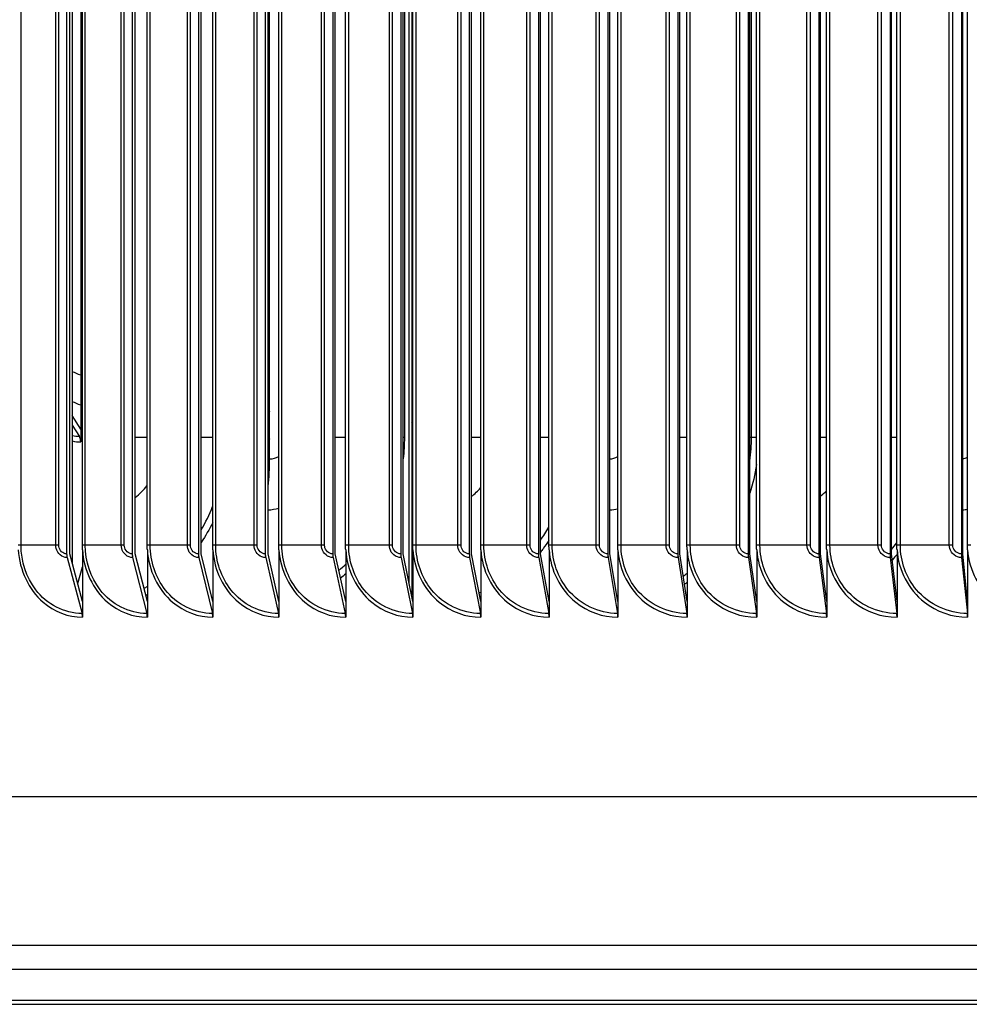
# Model space of a CAD drawing. Units: inches. Extents: x 2 to 86, y 1 to 67.
# Drawn here: x 57.5 to 60.8, y 52.7 to 56.1 of the extents above; entities that cross this region are included whole.
import ezdxf

# ---------------------------------------------------------------- set-up
doc = ezdxf.new("R2010")
doc.units = ezdxf.units.IN
doc.header["$LTSCALE"] = 4
doc.header["$MEASUREMENT"] = 0
doc.layers.add('Visible (ANSI)', color=7, linetype='Continuous')
doc.layers.add('Visible Narrow (ANSI)', color=7, linetype='Continuous')

msp = doc.modelspace()

# ---------------------------------------------------------------- linework, layer by layer
at = {"layer": 'Visible (ANSI)'}
for p, q in [((58.81595, 59.46227), (58.81595, 54.11503)), ((58.80742, 54.15637), (58.80742, 59.42093)), ((57.61587, 59.31865), (57.61587, 54.25865)), ((57.62686, 54.25865), (57.62686, 59.31865)), ((57.63537, 59.35049), (57.63537, 54.22681)), ((57.84387, 59.31865), (57.84387, 54.25865)), ((57.85437, 54.25865), (57.85437, 59.31865)), ((58.07417, 59.31865), (58.07417, 54.25865)), ((58.08418, 54.25865), (58.08418, 59.31865)), ((58.30667, 59.31865), (58.30667, 54.25865)), ((58.31618, 54.25865), (58.31618, 59.31865)), ((58.54125, 59.31865), (58.54125, 54.25865)), ((58.55025, 54.25865), (58.55025, 59.31865)), ((58.77781, 59.31865), (58.77781, 54.25865)), ((58.7863, 54.25865), (58.7863, 59.31865)), ((59.01623, 59.31865), (59.01623, 54.25865)), ((59.02421, 54.25865), (59.02421, 59.31865)), ((59.25641, 59.31865), (59.25641, 54.25865)), ((59.26387, 54.25865), (59.26387, 59.31865)), ((59.49822, 59.31865), (59.49822, 54.25865)), ((59.50516, 54.25865), (59.50516, 59.31865)), ((59.74155, 59.31865), (59.74155, 54.25865)), ((59.74797, 54.25865), (59.74797, 59.31865)), ((59.98629, 59.31865), (59.98629, 54.25865)), ((59.99218, 54.25865), (59.99218, 59.31865)), ((60.23233, 59.31865), (60.23233, 54.25865)), ((60.23769, 54.25865), (60.23769, 59.31865)), ((60.47954, 59.31865), (60.47954, 54.25865)), ((60.48437, 54.25865), (60.48437, 59.31865)), ((60.72781, 59.31865), (60.72781, 54.25865)), ((60.73211, 54.25865), (60.73211, 59.31865)), ((57.67046, 54.28865), (57.67046, 59.28865)), ((57.896, 54.28865), (57.896, 59.28865)), ((58.12382, 54.28865), (58.12382, 59.28865)), ((58.35381, 54.28865), (58.35381, 59.28865)), ((58.58586, 54.28865), (58.58586, 59.28865)), ((58.81987, 54.28865), (58.81987, 59.28865)), ((59.05572, 54.28865), (59.05572, 59.28865)), ((59.2933, 54.28865), (59.2933, 59.28865)), ((59.5325, 54.28865), (59.5325, 59.28865)), ((59.77321, 54.28865), (59.77321, 59.28865)), ((60.01532, 54.28865), (60.01532, 59.28865)), ((60.2587, 54.28865), (60.2587, 59.28865)), ((60.50325, 54.28865), (60.50325, 59.28865)), ((60.74884, 54.28865), (60.74884, 59.28865)), ((58.32188, 54.58865), (58.32188, 58.98865)), ((57.66483, 57.35303), (57.66483, 54.69261)), ((58.32188, 54.78755), (58.31618, 54.79819)), ((57.66483, 54.69261), (57.63537, 54.73987)), ((58.31618, 54.76452), (58.32188, 54.75388)), ((57.63537, 54.7062), (57.66019, 54.66638)), ((57.66483, 54.69261), (57.66483, 54.64782)), ((57.67091, 54.09378), (57.62686, 54.25865)), ((57.67091, 54.27284), (57.67091, 54.09378)), ((57.89646, 54.09378), (57.85437, 54.25865)), ((57.89646, 54.27284), (57.89646, 54.09378)), ((58.12428, 54.09378), (58.08418, 54.25865)), ((58.12428, 54.27284), (58.12428, 54.09378)), ((58.35427, 54.09378), (58.31618, 54.25865)), ((58.35427, 54.27284), (58.35427, 54.09378)), ((58.58633, 54.09378), (58.55025, 54.25865)), ((58.58633, 54.27284), (58.58633, 54.09378)), ((58.82034, 54.09378), (58.7863, 54.25865)), ((58.82034, 54.27284), (58.82034, 54.09378)), ((59.05619, 54.09378), (59.02421, 54.25865)), ((59.05619, 54.27284), (59.05619, 54.09378)), ((59.29378, 54.09378), (59.26387, 54.25865)), ((59.29378, 54.27284), (59.29378, 54.09378)), ((59.53299, 54.09378), (59.50516, 54.25865)), ((59.53299, 54.27284), (59.53299, 54.09378)), ((59.7737, 54.09378), (59.74797, 54.25865)), ((59.7737, 54.27284), (59.7737, 54.09378)), ((60.0158, 54.09378), (59.99218, 54.25865)), ((60.0158, 54.27284), (60.0158, 54.09378)), ((60.25919, 54.09378), (60.23769, 54.25865)), ((60.25919, 54.27284), (60.25919, 54.09378)), ((60.50374, 54.09378), (60.48437, 54.25865)), ((60.50374, 54.27284), (60.50374, 54.09378)), ((60.74934, 54.09378), (60.73211, 54.25865)), ((60.74934, 54.27284), (60.74934, 54.09378)), ((57.61747, 54.24566), (57.66931, 54.05163)), ((57.8454, 54.24566), (57.89493, 54.05163)), ((58.07563, 54.24566), (58.12282, 54.05163)), ((58.30805, 54.24566), (58.35289, 54.05163)), ((58.54256, 54.24566), (58.58502, 54.05163)), ((58.77905, 54.24566), (58.81911, 54.05163)), ((59.01739, 54.24566), (59.05503, 54.05163)), ((59.25749, 54.24566), (59.29269, 54.05163)), ((59.49923, 54.24566), (59.53198, 54.05163)), ((59.74248, 54.24566), (59.77276, 54.05163)), ((59.98715, 54.24566), (60.01495, 54.05163)), ((60.23311, 54.24566), (60.25841, 54.05163)), ((60.48024, 54.24566), (60.50303, 54.05163)), ((60.72843, 54.24566), (60.74871, 54.05163)), ((57.65421, 54.1563), (57.67091, 54.21358)), ((57.67091, 54.09378), (57.67091, 54.03865)), ((57.89646, 54.09378), (57.89646, 54.03865)), ((58.12428, 54.09378), (58.12428, 54.03865)), ((58.35427, 54.09378), (58.35427, 54.03865)), ((58.58633, 54.09378), (58.58633, 54.03865)), ((58.81846, 54.10289), (58.82034, 54.11127)), ((58.82034, 54.09378), (58.82034, 54.03865)), ((59.05619, 54.09378), (59.05619, 54.03865)), ((59.29378, 54.09378), (59.29378, 54.03865)), ((59.53299, 54.09378), (59.53299, 54.03865)), ((59.7737, 54.09378), (59.7737, 54.03865)), ((60.0158, 54.09378), (60.0158, 54.03865)), ((60.25919, 54.09378), (60.25919, 54.03865)), ((60.50374, 54.09378), (60.50374, 54.03865)), ((60.74934, 54.09378), (60.74934, 54.03865)), ((74.22666, 53.41365), (51.22668, 53.41365)), ((71.73734, 52.89782), (53.72668, 52.89782))]:
    msp.add_line(p, q, dxfattribs=at)
for centre, major_axis, ratio, start_param, end_param in [((57.65077, 54.64782), (0, -0.025), 0.562428, 1.5707963, 2.4074947), ((58.19431, 54.58865), (0, 0.32416), 0.3935493, 4.4122041, 4.712389), ((57.62686, 54.25865), (0, -0.025), 0.4396321, 4.712389, 5.2585062), ((57.85437, 54.25865), (0, -0.025), 0.4200196, 4.712389, 5.2585062), ((58.08418, 54.25865), (0, -0.025), 0.4002089, 4.712389, 5.2585062), ((58.31618, 54.25865), (0, -0.025), 0.3802094, 4.712389, 5.2585062), ((58.55025, 54.25865), (0, -0.025), 0.3600305, 4.712389, 5.2585062), ((58.7863, 54.25865), (0, -0.025), 0.3396818, 4.712389, 5.2585062), ((59.02421, 54.25865), (0, -0.025), 0.3191727, 4.712389, 5.2585062), ((59.26387, 54.25865), (0, -0.025), 0.2985131, 4.712389, 5.2585062), ((59.50516, 54.25865), (0, -0.025), 0.2777126, 4.712389, 5.2585062), ((59.74797, 54.25865), (0, -0.025), 0.2567811, 4.712389, 5.2585062), ((59.99218, 54.25865), (0, -0.025), 0.2357284, 4.712389, 5.2585062), ((60.23769, 54.25865), (0, -0.025), 0.2145645, 4.712389, 5.2585062), ((60.48437, 54.25865), (0, -0.025), 0.1932994, 4.712389, 5.2585062), ((60.73211, 54.25865), (0, -0.025), 0.1719431, 4.712389, 5.2585062), ((57.65992, 54.03865), (0, -0.025), 0.4396321, 1.5707963, 2.1169136), ((57.88595, 54.03865), (0, -0.025), 0.4200196, 1.5707963, 2.1169136), ((58.11427, 54.03865), (0, -0.025), 0.4002089, 1.5707963, 2.1169136), ((58.34477, 54.03865), (0, -0.025), 0.3802094, 1.5707963, 2.1169136), ((58.57733, 54.03865), (0, -0.025), 0.3600305, 1.5707963, 2.1169136), ((58.81185, 54.03865), (0, -0.025), 0.3396818, 1.5707963, 2.1169136), ((59.04821, 54.03865), (0, -0.025), 0.3191727, 1.5707963, 2.1169136), ((59.28632, 54.03865), (0, -0.025), 0.2985131, 1.5707963, 2.1169136), ((59.52604, 54.03865), (0, -0.025), 0.2777126, 1.5707963, 2.1169136), ((59.76728, 54.03865), (0, -0.025), 0.2567811, 1.5707963, 2.1169136), ((60.00991, 54.03865), (0, -0.025), 0.2357284, 1.5707963, 2.1169136), ((60.25382, 54.03865), (0, -0.025), 0.2145645, 1.5707963, 2.1169136), ((60.49891, 54.03865), (0, -0.025), 0.1932994, 1.5707963, 2.1169136), ((60.74504, 54.03865), (0, -0.025), 0.1719431, 1.5707963, 2.1169136)]:
    msp.add_ellipse(centre, major_axis=major_axis, ratio=ratio, start_param=start_param, end_param=end_param, dxfattribs=at)
for points in [[(57.66483, 54.87962), (57.655, 54.88372), (57.64518, 54.88784), (57.63537, 54.89195)], [(57.66483, 54.77559), (57.65501, 54.77968), (57.64519, 54.78378), (57.63537, 54.78788)], [(57.67091, 54.27284), (57.67061, 54.27811), (57.67046, 54.28338), (57.67046, 54.28865)], [(57.89646, 54.27284), (57.89615, 54.27811), (57.896, 54.28338), (57.896, 54.28865)], [(58.12428, 54.27284), (58.12397, 54.27811), (58.12382, 54.28338), (58.12382, 54.28865)], [(58.35427, 54.27284), (58.35396, 54.27811), (58.35381, 54.28338), (58.35381, 54.28865)], [(58.58633, 54.27284), (58.58602, 54.27811), (58.58586, 54.28338), (58.58586, 54.28865)], [(58.82034, 54.27284), (58.82003, 54.27811), (58.81987, 54.28338), (58.81987, 54.28865)], [(59.05619, 54.27284), (59.05588, 54.27811), (59.05572, 54.28338), (59.05572, 54.28865)], [(59.29378, 54.27284), (59.29346, 54.27811), (59.2933, 54.28338), (59.2933, 54.28865)], [(59.53299, 54.27284), (59.53266, 54.27811), (59.5325, 54.28338), (59.5325, 54.28865)], [(59.7737, 54.27284), (59.77338, 54.27811), (59.77321, 54.28338), (59.77321, 54.28865)], [(60.0158, 54.27284), (60.01548, 54.27811), (60.01532, 54.28338), (60.01532, 54.28865)], [(60.25919, 54.27284), (60.25886, 54.27811), (60.2587, 54.28338), (60.2587, 54.28865)], [(60.50374, 54.27284), (60.50341, 54.27811), (60.50325, 54.28338), (60.50325, 54.28865)], [(60.74934, 54.27284), (60.74901, 54.27811), (60.74884, 54.28338), (60.74884, 54.28865)]]:
    msp.add_open_spline(points, degree=3, dxfattribs=at)
at = {"layer": 'Visible Narrow (ANSI)'}
for p, q in [((57.4572, 54.28865), (57.4572, 59.28865)), ((57.57844, 54.28865), (57.57844, 59.28865)), ((57.58862, 54.28865), (57.58862, 59.28865)), ((57.68055, 54.28865), (57.68055, 59.28865)), ((57.80596, 54.28865), (57.80596, 59.28865)), ((57.81633, 54.28865), (57.81633, 59.28865)), ((57.90628, 54.28865), (57.90628, 59.28865)), ((58.0358, 54.28865), (58.0358, 59.28865)), ((58.04636, 54.28865), (58.04636, 59.28865)), ((58.13428, 54.28865), (58.13428, 59.28865)), ((58.26786, 54.28865), (58.26786, 59.28865)), ((58.2786, 54.28865), (58.2786, 59.28865)), ((58.36446, 54.28865), (58.36446, 59.28865)), ((58.50202, 54.28865), (58.50202, 59.28865)), ((58.51294, 54.28865), (58.51294, 59.28865)), ((58.59669, 54.28865), (58.59669, 59.28865)), ((58.73817, 54.28865), (58.73817, 59.28865)), ((58.74927, 54.28865), (58.74927, 59.28865)), ((58.83087, 54.28865), (58.83087, 59.28865)), ((58.9762, 54.28865), (58.9762, 59.28865)), ((58.98747, 54.28865), (58.98747, 59.28865)), ((59.06689, 54.28865), (59.06689, 59.28865)), ((59.21601, 54.28865), (59.21601, 59.28865)), ((59.22744, 54.28865), (59.22744, 59.28865)), ((59.30463, 54.28865), (59.30463, 59.28865)), ((59.45747, 54.28865), (59.45747, 59.28865)), ((59.46906, 54.28865), (59.46906, 59.28865)), ((59.54399, 54.28865), (59.54399, 59.28865)), ((59.70047, 54.28865), (59.70047, 59.28865)), ((59.71221, 54.28865), (59.71221, 59.28865)), ((59.78485, 54.28865), (59.78485, 59.28865)), ((59.9449, 54.28865), (59.9449, 59.28865)), ((59.95679, 54.28865), (59.95679, 59.28865)), ((60.0271, 54.28865), (60.0271, 59.28865)), ((60.19064, 54.28865), (60.19064, 59.28865)), ((60.20268, 54.28865), (60.20268, 59.28865)), ((60.27062, 54.28865), (60.27062, 59.28865)), ((60.43758, 54.28865), (60.43758, 59.28865)), ((60.44975, 54.28865), (60.44975, 59.28865)), ((60.5153, 54.28865), (60.5153, 59.28865)), ((60.6856, 54.28865), (60.6856, 59.28865)), ((60.6979, 54.28865), (60.6979, 59.28865)), ((58.79043, 58.91365), (58.79043, 54.66365)), ((59.99753, 54.66365), (59.99753, 58.91365)), ((58.81987, 54.83532), (58.81595, 54.83532)), ((57.89595, 54.66365), (57.85434, 54.66365)), ((58.12382, 54.66365), (58.08418, 54.66365)), ((58.58586, 54.66365), (58.55025, 54.66365)), ((58.79043, 54.66365), (58.78631, 54.66365)), ((59.05568, 54.66365), (59.02418, 54.66365)), ((59.2933, 54.66365), (59.26387, 54.66365)), ((59.77321, 54.66365), (59.74797, 54.66365)), ((59.99753, 54.66365), (59.99218, 54.66365)), ((60.01532, 54.66365), (59.99753, 54.66365)), ((60.25867, 54.66365), (60.23766, 54.66365)), ((60.50325, 54.66365), (60.48437, 54.66365)), ((57.4572, 54.28865), (57.44731, 54.28865)), ((57.57844, 54.28865), (57.4572, 54.28865)), ((57.58862, 54.28865), (57.57844, 54.28865)), ((57.68055, 54.28865), (57.67046, 54.28865)), ((57.80596, 54.28865), (57.68055, 54.28865)), ((57.81633, 54.28865), (57.80596, 54.28865)), ((57.90628, 54.28865), (57.896, 54.28865)), ((58.0358, 54.28865), (57.90628, 54.28865)), ((58.04636, 54.28865), (58.0358, 54.28865)), ((58.13428, 54.28865), (58.12382, 54.28865)), ((58.26786, 54.28865), (58.13428, 54.28865)), ((58.2786, 54.28865), (58.26786, 54.28865)), ((58.36446, 54.28865), (58.35381, 54.28865)), ((58.50202, 54.28865), (58.36446, 54.28865)), ((58.51294, 54.28865), (58.50202, 54.28865)), ((58.59669, 54.28865), (58.58586, 54.28865)), ((58.73817, 54.28865), (58.59669, 54.28865)), ((58.74927, 54.28865), (58.73817, 54.28865)), ((58.83087, 54.28865), (58.81987, 54.28865)), ((58.9762, 54.28865), (58.83087, 54.28865)), ((58.98747, 54.28865), (58.9762, 54.28865)), ((59.06689, 54.28865), (59.05572, 54.28865)), ((59.21601, 54.28865), (59.06689, 54.28865)), ((59.22744, 54.28865), (59.21601, 54.28865)), ((59.30463, 54.28865), (59.2933, 54.28865)), ((59.45747, 54.28865), (59.30463, 54.28865)), ((59.46906, 54.28865), (59.45747, 54.28865)), ((59.54399, 54.28865), (59.5325, 54.28865)), ((59.70047, 54.28865), (59.54399, 54.28865)), ((59.71221, 54.28865), (59.70047, 54.28865)), ((59.78485, 54.28865), (59.77321, 54.28865)), ((59.9449, 54.28865), (59.78485, 54.28865)), ((59.95679, 54.28865), (59.9449, 54.28865)), ((60.0271, 54.28865), (60.01532, 54.28865)), ((60.19064, 54.28865), (60.0271, 54.28865)), ((60.20268, 54.28865), (60.19064, 54.28865)), ((60.27062, 54.28865), (60.2587, 54.28865)), ((60.43758, 54.28865), (60.27062, 54.28865)), ((60.44975, 54.28865), (60.43758, 54.28865)), ((60.5153, 54.28865), (60.50325, 54.28865)), ((60.6856, 54.28865), (60.5153, 54.28865)), ((60.6979, 54.28865), (60.6856, 54.28865)), ((60.76103, 54.28865), (60.74884, 54.28865)), ((53.73905, 52.815), (71.7126, 52.815)), ((53.77918, 52.70689), (71.67248, 52.70689)), ((53.78168, 52.69297), (71.66998, 52.69297))]:
    msp.add_line(p, q, dxfattribs=at)
for points in [[(57.66253, 54.6964), (57.66326, 54.69677), (57.66399, 54.69714), (57.66472, 54.69752)], [(58.81993, 54.7126), (58.8186, 54.71398), (58.81729, 54.71538), (58.816, 54.71681)], [(57.66019, 54.66638), (57.65186, 54.66638), (57.64357, 54.66734), (57.63541, 54.66918)], [(58.32199, 54.67534), (58.32008, 54.67608), (58.31818, 54.67687), (58.3163, 54.6777)], [(58.79043, 54.66365), (58.79043, 54.63896), (58.789, 54.61429), (58.7862, 54.58979)], [(58.81597, 54.69495), (58.81726, 54.69368), (58.81856, 54.69244), (58.81988, 54.69122)], [(59.99218, 54.58274), (59.99574, 54.60954), (59.99753, 54.63659), (59.99753, 54.66365)], [(57.63539, 54.65129), (57.64507, 54.649), (57.65494, 54.64782), (57.66483, 54.64782)], [(58.3162, 54.65942), (58.31809, 54.65863), (58.31999, 54.65787), (58.32191, 54.65716)], [(58.32188, 54.58865), (58.33296, 54.58865), (58.34392, 54.59199), (58.35366, 54.59789)], [(59.50515, 54.58877), (59.51461, 54.58938), (59.52389, 54.59219), (59.53235, 54.59676)], [(60.73208, 54.58957), (60.73778, 54.59054), (60.74337, 54.59225), (60.74871, 54.59462)], [(60.01517, 54.5695), (60.01006, 54.53563), (60.00225, 54.50218), (59.99188, 54.4696)], [(57.85428, 54.4553), (57.86964, 54.4671), (57.88372, 54.48102), (57.896, 54.49681)], [(59.02413, 54.45888), (59.03544, 54.46762), (59.04603, 54.47743), (59.05571, 54.48821)], [(60.23761, 54.46011), (60.24494, 54.46569), (60.25198, 54.47171), (60.25867, 54.47812)], [(58.08392, 54.3424), (58.09899, 54.36823), (58.11229, 54.3953), (58.12364, 54.4233)], [(58.31617, 54.41142), (58.32882, 54.4124), (58.3414, 54.41458), (58.35374, 54.4179)], [(59.50515, 54.41169), (59.51431, 54.41252), (59.52343, 54.41392), (59.53245, 54.41588)], [(60.73209, 54.41175), (60.73768, 54.41226), (60.74326, 54.41297), (60.7488, 54.41388)], [(58.12365, 54.36806), (58.11188, 54.34403), (58.09869, 54.32085), (58.08416, 54.29872)], [(59.26364, 54.3064), (59.27408, 54.32112), (59.28389, 54.33634), (59.29303, 54.35199)], [(60.4842, 54.27403), (60.49067, 54.28172), (60.49694, 54.28958), (60.50302, 54.2976)], [(60.50373, 54.25669), (60.49822, 54.25018), (60.49259, 54.24378), (60.48682, 54.23751)], [(58.56276, 54.20147), (58.5708, 54.20855), (58.57865, 54.21586), (58.5863, 54.22342)], [(58.58622, 54.18971), (58.58046, 54.18443), (58.5746, 54.17927), (58.56865, 54.17423)], [(59.76006, 54.18117), (59.76465, 54.18464), (59.7692, 54.18817), (59.7737, 54.19178)], [(59.77354, 54.15933), (59.77052, 54.15705), (59.76747, 54.1548), (59.76441, 54.15257)], [(57.88499, 54.13869), (57.88882, 54.14097), (57.89263, 54.14331), (57.89641, 54.14569)], [(57.89632, 54.11646), (57.89468, 54.11546), (57.89302, 54.11447), (57.89136, 54.11348)], [(59.05045, 54.12324), (59.05235, 54.12418), (59.05424, 54.12513), (59.05612, 54.12609)], [(59.05609, 54.097), (59.05591, 54.09691), (59.05573, 54.09682), (59.05556, 54.09674)], [(60.25718, 54.10876), (60.25782, 54.10902), (60.25846, 54.10928), (60.2591, 54.10954)]]:
    msp.add_open_spline(points, degree=3, dxfattribs=at)
for points, knots in [([(57.66931, 54.05163), (57.60805, 54.05163), (57.54764, 54.08267), (57.50808, 54.13438), (57.47555, 54.17689), (57.4572, 54.23265), (57.4572, 54.28865)], [1.5707963, 1.5707963, 1.5707963, 1.5707963, 2.4328523, 2.4328523, 2.4328523, 3.1415927, 3.1415927, 3.1415927, 3.1415927]), ([(57.61747, 54.24566), (57.60029, 54.24566), (57.58393, 54.25965), (57.57967, 54.27796), (57.57885, 54.28145), (57.57844, 54.28505), (57.57844, 54.28865)], [1.5707963, 1.5707963, 1.5707963, 1.5707963, 2.8902216, 2.8902216, 2.8902216, 3.1415927, 3.1415927, 3.1415927, 3.1415927]), ([(57.61587, 54.25865), (57.60275, 54.25865), (57.5905, 54.27052), (57.58884, 54.28484), (57.58869, 54.2861), (57.58862, 54.28738), (57.58862, 54.28865)], [1.5707963, 1.5707963, 1.5707963, 1.5707963, 3.0142956, 3.0142956, 3.0142956, 3.1415927, 3.1415927, 3.1415927, 3.1415927]), ([(57.89493, 54.05163), (57.83302, 54.05163), (57.77197, 54.08267), (57.73198, 54.13438), (57.6991, 54.17689), (57.68055, 54.23265), (57.68055, 54.28865)], [1.5707963, 1.5707963, 1.5707963, 1.5707963, 2.4328523, 2.4328523, 2.4328523, 3.1415927, 3.1415927, 3.1415927, 3.1415927]), ([(57.8454, 54.24566), (57.82804, 54.24566), (57.81151, 54.25965), (57.8072, 54.27796), (57.80638, 54.28145), (57.80596, 54.28505), (57.80596, 54.28865)], [1.5707963, 1.5707963, 1.5707963, 1.5707963, 2.8902216, 2.8902216, 2.8902216, 3.1415927, 3.1415927, 3.1415927, 3.1415927]), ([(57.84387, 54.25865), (57.83061, 54.25865), (57.81823, 54.27052), (57.81655, 54.28484), (57.8164, 54.2861), (57.81633, 54.28738), (57.81633, 54.28865)], [1.5707963, 1.5707963, 1.5707963, 1.5707963, 3.0142956, 3.0142956, 3.0142956, 3.1415927, 3.1415927, 3.1415927, 3.1415927]), ([(58.12282, 54.05163), (58.06031, 54.05163), (57.99864, 54.08267), (57.95824, 54.13438), (57.92502, 54.17689), (57.90628, 54.23265), (57.90628, 54.28865)], [1.5707963, 1.5707963, 1.5707963, 1.5707963, 2.4328523, 2.4328523, 2.4328523, 3.1415927, 3.1415927, 3.1415927, 3.1415927]), ([(58.07563, 54.24566), (58.0581, 54.24566), (58.04141, 54.25965), (58.03705, 54.27796), (58.03622, 54.28145), (58.0358, 54.28505), (58.0358, 54.28865)], [1.5707963, 1.5707963, 1.5707963, 1.5707963, 2.8902216, 2.8902216, 2.8902216, 3.1415927, 3.1415927, 3.1415927, 3.1415927]), ([(58.07417, 54.25865), (58.06078, 54.25865), (58.04828, 54.27052), (58.04659, 54.28484), (58.04644, 54.2861), (58.04636, 54.28738), (58.04636, 54.28865)], [1.5707963, 1.5707963, 1.5707963, 1.5707963, 3.0142956, 3.0142956, 3.0142956, 3.1415927, 3.1415927, 3.1415927, 3.1415927]), ([(58.35289, 54.05163), (58.2898, 54.05163), (58.22755, 54.08267), (58.18675, 54.13438), (58.15321, 54.17689), (58.13428, 54.23265), (58.13428, 54.28865)], [1.5707963, 1.5707963, 1.5707963, 1.5707963, 2.4328523, 2.4328523, 2.4328523, 3.1415927, 3.1415927, 3.1415927, 3.1415927]), ([(58.30805, 54.24566), (58.29036, 54.24566), (58.27351, 54.25965), (58.26912, 54.27796), (58.26828, 54.28145), (58.26786, 54.28505), (58.26786, 54.28865)], [1.5707963, 1.5707963, 1.5707963, 1.5707963, 2.8902216, 2.8902216, 2.8902216, 3.1415927, 3.1415927, 3.1415927, 3.1415927]), ([(58.30667, 54.25865), (58.29316, 54.25865), (58.28054, 54.27052), (58.27883, 54.28484), (58.27868, 54.2861), (58.2786, 54.28738), (58.2786, 54.28865)], [1.5707963, 1.5707963, 1.5707963, 1.5707963, 3.0142956, 3.0142956, 3.0142956, 3.1415927, 3.1415927, 3.1415927, 3.1415927]), ([(58.58502, 54.05163), (58.52138, 54.05163), (58.45857, 54.08267), (58.41741, 54.13438), (58.38356, 54.17689), (58.36446, 54.23265), (58.36446, 54.28865)], [1.5707963, 1.5707963, 1.5707963, 1.5707963, 2.4328523, 2.4328523, 2.4328523, 3.1415927, 3.1415927, 3.1415927, 3.1415927]), ([(58.54256, 54.24566), (58.52472, 54.24566), (58.50772, 54.25965), (58.50329, 54.27796), (58.50245, 54.28145), (58.50202, 54.28505), (58.50202, 54.28865)], [1.5707963, 1.5707963, 1.5707963, 1.5707963, 2.8902216, 2.8902216, 2.8902216, 3.1415927, 3.1415927, 3.1415927, 3.1415927]), ([(58.54125, 54.25865), (58.52762, 54.25865), (58.5149, 54.27052), (58.51317, 54.28484), (58.51302, 54.2861), (58.51294, 54.28738), (58.51294, 54.28865)], [1.5707963, 1.5707963, 1.5707963, 1.5707963, 3.0142956, 3.0142956, 3.0142956, 3.1415927, 3.1415927, 3.1415927, 3.1415927]), ([(58.81911, 54.05163), (58.75495, 54.05163), (58.69161, 54.08267), (58.65009, 54.13438), (58.61596, 54.17689), (58.59669, 54.23265), (58.59669, 54.28865)], [1.5707963, 1.5707963, 1.5707963, 1.5707963, 2.4328523, 2.4328523, 2.4328523, 3.1415927, 3.1415927, 3.1415927, 3.1415927]), ([(58.77905, 54.24566), (58.76106, 54.24566), (58.74392, 54.25965), (58.73945, 54.27796), (58.7386, 54.28145), (58.73817, 54.28505), (58.73817, 54.28865)], [1.5707963, 1.5707963, 1.5707963, 1.5707963, 2.8902216, 2.8902216, 2.8902216, 3.1415927, 3.1415927, 3.1415927, 3.1415927]), ([(58.77781, 54.25865), (58.76407, 54.25865), (58.75124, 54.27052), (58.7495, 54.28484), (58.74934, 54.2861), (58.74927, 54.28738), (58.74927, 54.28865)], [1.5707963, 1.5707963, 1.5707963, 1.5707963, 3.0142956, 3.0142956, 3.0142956, 3.1415927, 3.1415927, 3.1415927, 3.1415927]), ([(59.05503, 54.05163), (58.99039, 54.05163), (58.92655, 54.08267), (58.8847, 54.13438), (58.8503, 54.17689), (58.83087, 54.23265), (58.83087, 54.28865)], [1.5707963, 1.5707963, 1.5707963, 1.5707963, 2.4328523, 2.4328523, 2.4328523, 3.1415927, 3.1415927, 3.1415927, 3.1415927]), ([(59.01739, 54.24566), (58.99927, 54.24566), (58.982, 54.25965), (58.9775, 54.27796), (58.97664, 54.28145), (58.9762, 54.28505), (58.9762, 54.28865)], [1.5707963, 1.5707963, 1.5707963, 1.5707963, 2.8902216, 2.8902216, 2.8902216, 3.1415927, 3.1415927, 3.1415927, 3.1415927]), ([(59.01623, 54.25865), (59.00239, 54.25865), (58.98946, 54.27052), (58.9877, 54.28484), (58.98755, 54.2861), (58.98747, 54.28738), (58.98747, 54.28865)], [1.5707963, 1.5707963, 1.5707963, 1.5707963, 3.0142956, 3.0142956, 3.0142956, 3.1415927, 3.1415927, 3.1415927, 3.1415927]), ([(59.29269, 54.05163), (59.22759, 54.05163), (59.16329, 54.08267), (59.12113, 54.13438), (59.08646, 54.17689), (59.06689, 54.23265), (59.06689, 54.28865)], [1.5707963, 1.5707963, 1.5707963, 1.5707963, 2.4328523, 2.4328523, 2.4328523, 3.1415927, 3.1415927, 3.1415927, 3.1415927]), ([(59.25749, 54.24566), (59.23924, 54.24566), (59.22185, 54.25965), (59.21731, 54.27796), (59.21645, 54.28145), (59.21601, 54.28505), (59.21601, 54.28865)], [1.5707963, 1.5707963, 1.5707963, 1.5707963, 2.8902216, 2.8902216, 2.8902216, 3.1415927, 3.1415927, 3.1415927, 3.1415927]), ([(59.25641, 54.25865), (59.24246, 54.25865), (59.22944, 54.27052), (59.22767, 54.28484), (59.22752, 54.2861), (59.22744, 54.28738), (59.22744, 54.28865)], [1.5707963, 1.5707963, 1.5707963, 1.5707963, 3.0142956, 3.0142956, 3.0142956, 3.1415927, 3.1415927, 3.1415927, 3.1415927]), ([(59.29327, 54.30568), (59.28673, 54.29585), (59.27991, 54.28621), (59.27283, 54.2768), (59.26989, 54.27289), (59.2669, 54.26902), (59.26387, 54.26518)], [-2.531717873, -2.531717873, -2.531717873, -2.531717873, -2.474176182, -2.474176182, -2.474176182, -2.450275721, -2.450275721, -2.450275721, -2.450275721]), ([(59.53198, 54.05163), (59.46645, 54.05163), (59.4017, 54.08267), (59.35925, 54.13438), (59.32435, 54.17689), (59.30463, 54.23265), (59.30463, 54.28865)], [1.5707963, 1.5707963, 1.5707963, 1.5707963, 2.4328523, 2.4328523, 2.4328523, 3.1415927, 3.1415927, 3.1415927, 3.1415927]), ([(59.49923, 54.24566), (59.48085, 54.24566), (59.46334, 54.25965), (59.45878, 54.27796), (59.45791, 54.28145), (59.45747, 54.28505), (59.45747, 54.28865)], [1.5707963, 1.5707963, 1.5707963, 1.5707963, 2.8902216, 2.8902216, 2.8902216, 3.1415927, 3.1415927, 3.1415927, 3.1415927]), ([(59.49822, 54.25865), (59.48418, 54.25865), (59.47107, 54.27052), (59.46929, 54.28484), (59.46914, 54.2861), (59.46906, 54.28738), (59.46906, 54.28865)], [1.5707963, 1.5707963, 1.5707963, 1.5707963, 3.0142956, 3.0142956, 3.0142956, 3.1415927, 3.1415927, 3.1415927, 3.1415927]), ([(59.77276, 54.05163), (59.70684, 54.05163), (59.64169, 54.08267), (59.59896, 54.13438), (59.56384, 54.17689), (59.54399, 54.23265), (59.54399, 54.28865)], [1.5707963, 1.5707963, 1.5707963, 1.5707963, 2.4328523, 2.4328523, 2.4328523, 3.1415927, 3.1415927, 3.1415927, 3.1415927]), ([(59.74248, 54.24566), (59.724, 54.24566), (59.70638, 54.25965), (59.70179, 54.27796), (59.70091, 54.28145), (59.70047, 54.28505), (59.70047, 54.28865)], [1.5707963, 1.5707963, 1.5707963, 1.5707963, 2.8902216, 2.8902216, 2.8902216, 3.1415927, 3.1415927, 3.1415927, 3.1415927]), ([(59.74155, 54.25865), (59.72743, 54.25865), (59.71424, 54.27052), (59.71245, 54.28484), (59.71229, 54.2861), (59.71221, 54.28738), (59.71221, 54.28865)], [1.5707963, 1.5707963, 1.5707963, 1.5707963, 3.0142956, 3.0142956, 3.0142956, 3.1415927, 3.1415927, 3.1415927, 3.1415927]), ([(60.01495, 54.05163), (59.94866, 54.05163), (59.88313, 54.08267), (59.84015, 54.13438), (59.80482, 54.17689), (59.78485, 54.23265), (59.78485, 54.28865)], [1.5707963, 1.5707963, 1.5707963, 1.5707963, 2.4328523, 2.4328523, 2.4328523, 3.1415927, 3.1415927, 3.1415927, 3.1415927]), ([(59.98715, 54.24566), (59.96856, 54.24566), (59.95085, 54.25965), (59.94623, 54.27796), (59.94535, 54.28145), (59.9449, 54.28505), (59.9449, 54.28865)], [1.5707963, 1.5707963, 1.5707963, 1.5707963, 2.8902216, 2.8902216, 2.8902216, 3.1415927, 3.1415927, 3.1415927, 3.1415927]), ([(59.98629, 54.25865), (59.97209, 54.25865), (59.95883, 54.27052), (59.95703, 54.28484), (59.95687, 54.2861), (59.95679, 54.28738), (59.95679, 54.28865)], [1.5707963, 1.5707963, 1.5707963, 1.5707963, 3.0142956, 3.0142956, 3.0142956, 3.1415927, 3.1415927, 3.1415927, 3.1415927]), ([(60.25841, 54.05163), (60.19179, 54.05163), (60.12591, 54.08267), (60.0827, 54.13438), (60.04718, 54.17689), (60.0271, 54.23265), (60.0271, 54.28865)], [1.5707963, 1.5707963, 1.5707963, 1.5707963, 2.4328523, 2.4328523, 2.4328523, 3.1415927, 3.1415927, 3.1415927, 3.1415927]), ([(60.23311, 54.24566), (60.21442, 54.24566), (60.19662, 54.25965), (60.19198, 54.27796), (60.19109, 54.28145), (60.19064, 54.28505), (60.19064, 54.28865)], [1.5707963, 1.5707963, 1.5707963, 1.5707963, 2.8902216, 2.8902216, 2.8902216, 3.1415927, 3.1415927, 3.1415927, 3.1415927]), ([(60.23233, 54.25865), (60.21806, 54.25865), (60.20473, 54.27052), (60.20292, 54.28484), (60.20276, 54.2861), (60.20268, 54.28738), (60.20268, 54.28865)], [1.5707963, 1.5707963, 1.5707963, 1.5707963, 3.0142956, 3.0142956, 3.0142956, 3.1415927, 3.1415927, 3.1415927, 3.1415927]), ([(60.50303, 54.05163), (60.43611, 54.05163), (60.36992, 54.08267), (60.3265, 54.13438), (60.2908, 54.17689), (60.27062, 54.23265), (60.27062, 54.28865)], [1.5707963, 1.5707963, 1.5707963, 1.5707963, 2.4328523, 2.4328523, 2.4328523, 3.1415927, 3.1415927, 3.1415927, 3.1415927]), ([(60.48024, 54.24566), (60.46147, 54.24566), (60.44359, 54.25965), (60.43892, 54.27796), (60.43803, 54.28145), (60.43758, 54.28505), (60.43758, 54.28865)], [1.5707963, 1.5707963, 1.5707963, 1.5707963, 2.8902216, 2.8902216, 2.8902216, 3.1415927, 3.1415927, 3.1415927, 3.1415927]), ([(60.47954, 54.25865), (60.4652, 54.25865), (60.45181, 54.27052), (60.44999, 54.28484), (60.44983, 54.2861), (60.44975, 54.28738), (60.44975, 54.28865)], [1.5707963, 1.5707963, 1.5707963, 1.5707963, 3.0142956, 3.0142956, 3.0142956, 3.1415927, 3.1415927, 3.1415927, 3.1415927]), ([(60.74871, 54.05163), (60.68151, 54.05163), (60.61504, 54.08267), (60.57143, 54.13438), (60.53557, 54.17689), (60.5153, 54.23265), (60.5153, 54.28865)], [1.5707963, 1.5707963, 1.5707963, 1.5707963, 2.4328523, 2.4328523, 2.4328523, 3.1415927, 3.1415927, 3.1415927, 3.1415927]), ([(60.72843, 54.24566), (60.70959, 54.24566), (60.69163, 54.25965), (60.68695, 54.27796), (60.68606, 54.28145), (60.6856, 54.28505), (60.6856, 54.28865)], [1.5707963, 1.5707963, 1.5707963, 1.5707963, 2.8902216, 2.8902216, 2.8902216, 3.1415927, 3.1415927, 3.1415927, 3.1415927]), ([(60.72781, 54.25865), (60.71342, 54.25865), (60.69997, 54.27052), (60.69815, 54.28484), (60.69798, 54.2861), (60.6979, 54.28738), (60.6979, 54.28865)], [1.5707963, 1.5707963, 1.5707963, 1.5707963, 3.0142956, 3.0142956, 3.0142956, 3.1415927, 3.1415927, 3.1415927, 3.1415927]), ([(57.44775, 54.27284), (57.45173, 54.20219), (57.48384, 54.13413), (57.53389, 54.09083), (57.57265, 54.05731), (57.62161, 54.03865), (57.67091, 54.03865)], [0.0632561, 0.0632561, 0.0632561, 0.0632561, 0.9128608, 0.9128608, 0.9128608, 1.5707963, 1.5707963, 1.5707963, 1.5707963]), ([(57.67091, 54.27284), (57.67494, 54.20219), (57.7074, 54.13413), (57.75799, 54.09083), (57.79716, 54.05731), (57.84664, 54.03865), (57.89646, 54.03865)], [0.0632561, 0.0632561, 0.0632561, 0.0632561, 0.9128608, 0.9128608, 0.9128608, 1.5707963, 1.5707963, 1.5707963, 1.5707963]), ([(57.89646, 54.27284), (57.90052, 54.20219), (57.93333, 54.13413), (57.98442, 54.09083), (58.02399, 54.05731), (58.07397, 54.03865), (58.12428, 54.03865)], [0.0632561, 0.0632561, 0.0632561, 0.0632561, 0.9128608, 0.9128608, 0.9128608, 1.5707963, 1.5707963, 1.5707963, 1.5707963]), ([(58.12428, 54.27284), (58.12838, 54.20219), (58.16151, 54.13413), (58.2131, 54.09083), (58.25305, 54.05731), (58.3035, 54.03865), (58.35427, 54.03865)], [0.0632561, 0.0632561, 0.0632561, 0.0632561, 0.9128608, 0.9128608, 0.9128608, 1.5707963, 1.5707963, 1.5707963, 1.5707963]), ([(58.35427, 54.27284), (58.35842, 54.20219), (58.39185, 54.13413), (58.44391, 54.09083), (58.48422, 54.05731), (58.53512, 54.03865), (58.58633, 54.03865)], [0.0632561, 0.0632561, 0.0632561, 0.0632561, 0.9128608, 0.9128608, 0.9128608, 1.5707963, 1.5707963, 1.5707963, 1.5707963]), ([(58.58633, 54.27284), (58.59051, 54.20219), (58.62424, 54.13413), (58.67673, 54.09083), (58.71739, 54.05731), (58.76871, 54.03865), (58.82034, 54.03865)], [0.0632561, 0.0632561, 0.0632561, 0.0632561, 0.9128608, 0.9128608, 0.9128608, 1.5707963, 1.5707963, 1.5707963, 1.5707963]), ([(58.82034, 54.27284), (58.82455, 54.20219), (58.85856, 54.13413), (58.91147, 54.09083), (58.95245, 54.05731), (59.00417, 54.03865), (59.05619, 54.03865)], [0.0632561, 0.0632561, 0.0632561, 0.0632561, 0.9128608, 0.9128608, 0.9128608, 1.5707963, 1.5707963, 1.5707963, 1.5707963]), ([(59.05619, 54.27284), (59.06044, 54.20219), (59.0947, 54.13413), (59.14801, 54.09083), (59.18929, 54.05731), (59.24139, 54.03865), (59.29378, 54.03865)], [0.0632561, 0.0632561, 0.0632561, 0.0632561, 0.9128608, 0.9128608, 0.9128608, 1.5707963, 1.5707963, 1.5707963, 1.5707963]), ([(59.29378, 54.27284), (59.29806, 54.20219), (59.33256, 54.13413), (59.38624, 54.09083), (59.4278, 54.05731), (59.48025, 54.03865), (59.53299, 54.03865)], [0.0632561, 0.0632561, 0.0632561, 0.0632561, 0.9128608, 0.9128608, 0.9128608, 1.5707963, 1.5707963, 1.5707963, 1.5707963]), ([(59.53299, 54.27284), (59.53729, 54.20219), (59.57203, 54.13413), (59.62604, 54.09083), (59.66787, 54.05731), (59.72064, 54.03865), (59.7737, 54.03865)], [0.0632561, 0.0632561, 0.0632561, 0.0632561, 0.9128608, 0.9128608, 0.9128608, 1.5707963, 1.5707963, 1.5707963, 1.5707963]), ([(59.7737, 54.27284), (59.77803, 54.20219), (59.81298, 54.13413), (59.8673, 54.09083), (59.90938, 54.05731), (59.96246, 54.03865), (60.0158, 54.03865)], [0.0632561, 0.0632561, 0.0632561, 0.0632561, 0.9128608, 0.9128608, 0.9128608, 1.5707963, 1.5707963, 1.5707963, 1.5707963]), ([(60.0158, 54.27284), (60.02016, 54.20219), (60.0553, 54.13413), (60.10992, 54.09083), (60.15222, 54.05731), (60.20557, 54.03865), (60.25919, 54.03865)], [0.0632561, 0.0632561, 0.0632561, 0.0632561, 0.9128608, 0.9128608, 0.9128608, 1.5707963, 1.5707963, 1.5707963, 1.5707963]), ([(60.25919, 54.27284), (60.26357, 54.20219), (60.29889, 54.13413), (60.35377, 54.09083), (60.39627, 54.05731), (60.44988, 54.03865), (60.50374, 54.03865)], [0.0632561, 0.0632561, 0.0632561, 0.0632561, 0.9128608, 0.9128608, 0.9128608, 1.5707963, 1.5707963, 1.5707963, 1.5707963]), ([(60.50374, 54.27284), (60.50813, 54.20219), (60.54362, 54.13413), (60.59874, 54.09083), (60.64142, 54.05731), (60.69526, 54.03865), (60.74934, 54.03865)], [0.0632561, 0.0632561, 0.0632561, 0.0632561, 0.9128608, 0.9128608, 0.9128608, 1.5707963, 1.5707963, 1.5707963, 1.5707963]), ([(60.74934, 54.27284), (60.75375, 54.20219), (60.78938, 54.13413), (60.84471, 54.09083), (60.88756, 54.05731), (60.9416, 54.03865), (60.99587, 54.03865)], [0.0632561, 0.0632561, 0.0632561, 0.0632561, 0.9128608, 0.9128608, 0.9128608, 1.5707963, 1.5707963, 1.5707963, 1.5707963])]:
    msp.add_open_spline(points, degree=3, knots=knots, dxfattribs=at)

doc.saveas('drawing.dxf')
